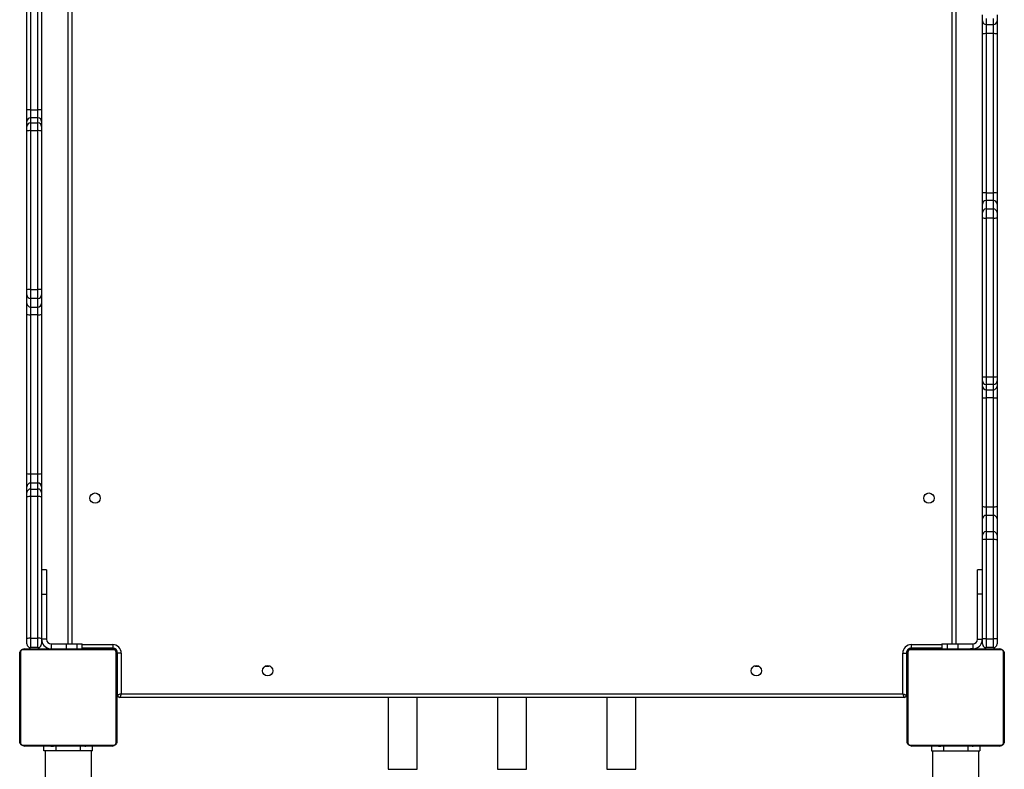
# Model space of a CAD drawing. Units: millimetres. Extents: x -7813 to 341019, y -3372 to 14996.
# Drawn here: x -1032 to -222, y 9420 to 10037 of the extents above; entities that cross this region are included whole.
import ezdxf

# ---------------------------------------------------------------- set-up
doc = ezdxf.new("R2010")
doc.units = ezdxf.units.MM
doc.layers.add('Toestel 2D', color=7, linetype='Continuous', lineweight=20)
doc.layers.add('VP-EQ', color=7, linetype='Continuous', true_color=0x8a3492)

# ---------------------------------------------------------------- blocks, each defined once
blk = doc.blocks.new('3029-1')
at = {"layer": 'VP-EQ', "color": 0, "linetype": 'Continuous', "lineweight": 25}
for p, q in [((1622.103, -1320.095), (1622.103, -1308.97)), ((1691.303, -1309.27), (1691.303, -1320.095)), ((1618.303, -1317.341), (1618.303, -1320.095)), ((1695.103, -1320.095), (1695.103, -1317.141)), ((1646.503, -1318.585), (1646.503, -1324.495)), ((1646.644, -1318.585), (1646.503, -1318.585)), ((1648.903, -1318.585), (1646.644, -1318.585)), ((1648.903, -1324.495), (1648.903, -1318.585)), ((1655.503, -1318.585), (1655.503, -1324.495)), ((1655.549, -1318.585), (1655.503, -1318.585)), ((1657.903, -1318.585), (1655.549, -1318.585)), ((1657.903, -1324.495), (1657.903, -1318.585)), ((1664.503, -1318.585), (1664.503, -1324.495)), ((1666.903, -1318.585), (1664.503, -1318.585)), ((1666.903, -1324.495), (1666.903, -1318.585)), ((1618.203, -1320.496), (1618.203, -1320.095)), ((1619.203, -1320.095), (1618.203, -1320.095)), ((1621.203, -1320.095), (1619.203, -1320.095)), ((1619.203, -1320.475), (1619.203, -1320.095)), ((1622.203, -1320.095), (1621.203, -1320.095)), ((1621.203, -1320.475), (1621.203, -1320.095)), ((1622.203, -1320.496), (1622.203, -1320.095)), ((1691.203, -1320.095), (1691.203, -1320.496)), ((1691.203, -1320.095), (1692.203, -1320.095)), ((1692.203, -1320.095), (1694.203, -1320.095)), ((1692.203, -1320.095), (1692.203, -1320.475)), ((1694.203, -1320.095), (1695.203, -1320.095)), ((1694.203, -1320.095), (1694.203, -1320.475)), ((1695.203, -1320.095), (1695.203, -1320.496)), ((1616.203, -1328.095), (1616.203, -1320.895)), ((1616.272, -1320.771), (1616.272, -1328.22)), ((1623.927, -1320.564), (1616.479, -1320.564)), ((1616.603, -1320.496), (1623.803, -1320.496)), ((1618.476, -1320.475), (1618.476, -1320.496)), ((1618.498, -1320.475), (1618.498, -1320.496)), ((1618.611, -1320.475), (1618.611, -1320.496)), ((1618.664, -1320.475), (1618.664, -1320.496)), ((1618.763, -1320.475), (1618.825, -1320.475)), ((1618.825, -1320.475), (1618.825, -1320.496)), ((1618.825, -1320.475), (1618.827, -1320.475)), ((1618.827, -1320.475), (1618.827, -1320.496)), ((1618.827, -1320.475), (1618.855, -1320.475)), ((1618.987, -1320.475), (1618.987, -1320.496)), ((1619.068, -1320.475), (1619.068, -1320.496)), ((1619.364, -1320.475), (1619.364, -1320.496)), ((1619.796, -1320.475), (1619.796, -1320.496)), ((1619.815, -1320.475), (1619.815, -1320.496)), ((1619.875, -1320.475), (1619.875, -1320.496)), ((1620.171, -1320.475), (1620.171, -1320.496)), ((1620.366, -1320.475), (1620.366, -1320.496)), ((1620.486, -1320.475), (1620.486, -1320.496)), ((1620.631, -1320.475), (1620.631, -1320.496)), ((1620.654, -1320.475), (1620.654, -1320.496)), ((1620.654, -1320.475), (1620.654, -1320.496)), ((1620.655, -1320.475), (1620.655, -1320.496)), ((1620.74, -1320.475), (1620.74, -1320.496)), ((1620.901, -1320.475), (1620.901, -1320.496)), ((1620.901, -1320.475), (1620.903, -1320.475)), ((1620.903, -1320.475), (1620.903, -1320.496)), ((1621.062, -1320.475), (1621.062, -1320.496)), ((1621.12, -1320.475), (1621.12, -1320.496)), ((1621.137, -1320.469), (1621.137, -1320.496)), ((1621.16, -1320.475), (1621.16, -1320.496)), ((1621.272, -1320.475), (1621.272, -1320.496)), ((1621.424, -1320.475), (1621.424, -1320.496)), ((1621.424, -1320.475), (1621.53, -1320.475)), ((1621.53, -1320.475), (1621.53, -1320.496)), ((1621.53, -1320.475), (1621.629, -1320.475)), ((1621.629, -1320.475), (1621.629, -1320.496)), ((1621.785, -1320.475), (1621.785, -1320.496)), ((1621.907, -1320.475), (1621.907, -1320.496)), ((1621.931, -1320.496), (1621.931, -1320.472)), ((1624.134, -1328.22), (1624.134, -1320.771)), ((1624.203, -1320.895), (1624.203, -1328.095)), ((1689.203, -1328.095), (1689.203, -1320.895)), ((1689.272, -1320.771), (1689.272, -1328.22)), ((1696.927, -1320.564), (1689.479, -1320.564)), ((1689.603, -1320.496), (1696.803, -1320.496)), ((1691.476, -1320.475), (1691.476, -1320.496)), ((1691.498, -1320.475), (1691.498, -1320.496)), ((1691.611, -1320.475), (1691.611, -1320.496)), ((1691.664, -1320.475), (1691.664, -1320.496)), ((1691.763, -1320.475), (1691.826, -1320.475)), ((1691.826, -1320.475), (1691.826, -1320.496)), ((1691.826, -1320.475), (1691.827, -1320.475)), ((1691.827, -1320.475), (1691.827, -1320.496)), ((1691.827, -1320.475), (1691.855, -1320.475)), ((1691.987, -1320.475), (1691.987, -1320.496)), ((1692.068, -1320.475), (1692.068, -1320.496)), ((1692.364, -1320.475), (1692.364, -1320.496)), ((1692.796, -1320.475), (1692.796, -1320.496)), ((1692.815, -1320.475), (1692.815, -1320.496)), ((1692.875, -1320.475), (1692.875, -1320.496)), ((1693.171, -1320.475), (1693.171, -1320.496)), ((1693.366, -1320.475), (1693.366, -1320.496)), ((1693.486, -1320.475), (1693.486, -1320.496)), ((1693.631, -1320.475), (1693.631, -1320.496)), ((1693.654, -1320.475), (1693.654, -1320.496)), ((1693.654, -1320.475), (1693.654, -1320.496)), ((1693.655, -1320.475), (1693.655, -1320.496)), ((1693.74, -1320.475), (1693.74, -1320.496)), ((1693.901, -1320.475), (1693.901, -1320.496)), ((1693.901, -1320.475), (1693.903, -1320.475)), ((1693.903, -1320.475), (1693.903, -1320.496)), ((1694.062, -1320.475), (1694.062, -1320.496)), ((1694.12, -1320.475), (1694.12, -1320.496)), ((1694.137, -1320.469), (1694.137, -1320.496)), ((1694.16, -1320.475), (1694.16, -1320.496)), ((1694.272, -1320.475), (1694.272, -1320.496)), ((1694.424, -1320.475), (1694.424, -1320.496)), ((1694.424, -1320.475), (1694.53, -1320.475)), ((1694.53, -1320.475), (1694.53, -1320.496)), ((1694.53, -1320.475), (1694.629, -1320.475)), ((1694.629, -1320.475), (1694.629, -1320.496)), ((1694.785, -1320.475), (1694.785, -1320.496)), ((1694.907, -1320.475), (1694.907, -1320.496)), ((1694.931, -1320.496), (1694.931, -1320.472)), ((1697.134, -1328.22), (1697.134, -1320.771)), ((1697.203, -1320.895), (1697.203, -1328.095)), ((1624.203, -1324.695), (1624.253, -1324.695)), ((1624.253, -1328.145), (1624.253, -1324.695)), ((1624.453, -1324.495), (1688.953, -1324.495)), ((1624.553, -1324.795), (1624.553, -1328.145)), ((1688.853, -1324.795), (1624.553, -1324.795)), ((1688.853, -1328.145), (1688.853, -1324.795)), ((1689.153, -1324.695), (1689.153, -1328.145)), ((1689.153, -1324.695), (1689.203, -1324.695)), ((1624.253, -1325.195), (1624.203, -1325.195)), ((1689.203, -1325.195), (1689.153, -1325.195)), ((1636.362, -1327.045), (1636.703, -1327.045)), ((1636.703, -1327.045), (1636.804, -1327.057)), ((1676.602, -1327.057), (1676.703, -1327.045)), ((1676.703, -1327.045), (1677.044, -1327.045)), ((1624.203, -1328.195), (1624.25, -1328.195)), ((1624.553, -1328.145), (1624.253, -1328.145)), ((1688.853, -1328.145), (1689.153, -1328.145)), ((1689.203, -1328.195), (1689.156, -1328.195)), ((1616.479, -1328.426), (1623.927, -1328.426)), ((1623.803, -1328.495), (1616.603, -1328.495)), ((1616.803, -1329.31), (1616.803, -1328.895)), ((1617.103, -1328.595), (1617.103, -1329.321)), ((1617.103, -1328.595), (1617.703, -1328.595)), ((1617.703, -1329.321), (1617.703, -1328.595)), ((1618.003, -1328.895), (1618.003, -1329.31)), ((1618.475, -1328.495), (1618.475, -1328.519)), ((1618.499, -1328.515), (1618.499, -1328.495)), ((1618.62, -1328.515), (1618.62, -1328.495)), ((1618.777, -1328.515), (1618.777, -1328.495)), ((1618.876, -1328.515), (1618.777, -1328.515)), ((1618.803, -1328.895), (1618.803, -1328.515)), ((1618.803, -1328.895), (1618.805, -1328.895)), ((1618.805, -1328.895), (1618.805, -1328.515)), ((1620.021, -1328.895), (1618.805, -1328.895)), ((1618.876, -1328.515), (1618.876, -1328.495)), ((1618.982, -1328.515), (1618.876, -1328.515)), ((1618.982, -1328.515), (1618.982, -1328.495)), ((1619.133, -1328.515), (1619.133, -1328.495)), ((1619.246, -1328.515), (1619.246, -1328.495)), ((1619.268, -1328.522), (1619.268, -1328.495)), ((1619.286, -1328.515), (1619.286, -1328.495)), ((1619.343, -1328.515), (1619.343, -1328.495)), ((1619.503, -1328.515), (1619.503, -1328.495)), ((1619.504, -1328.515), (1619.503, -1328.515)), ((1619.504, -1328.515), (1619.504, -1328.495)), ((1619.666, -1328.515), (1619.666, -1328.495)), ((1619.75, -1328.515), (1619.75, -1328.495)), ((1619.751, -1328.515), (1619.751, -1328.495)), ((1619.752, -1328.515), (1619.752, -1328.495)), ((1619.775, -1328.515), (1619.775, -1328.495)), ((1619.92, -1328.515), (1619.92, -1328.495)), ((1620.021, -1328.895), (1620.021, -1328.515)), ((1620.902, -1328.895), (1620.021, -1328.895)), ((1620.039, -1328.515), (1620.039, -1328.495)), ((1620.203, -1391.595), (1620.203, -1328.895)), ((1620.235, -1328.515), (1620.235, -1328.495)), ((1620.503, -1328.895), (1620.503, -1391.595)), ((1620.531, -1328.515), (1620.531, -1328.495)), ((1620.591, -1328.515), (1620.591, -1328.495)), ((1620.609, -1328.515), (1620.609, -1328.495)), ((1620.902, -1328.895), (1620.902, -1328.515)), ((1621.353, -1328.895), (1620.902, -1328.895)), ((1621.042, -1328.515), (1621.042, -1328.495)), ((1621.337, -1328.515), (1621.337, -1328.495)), ((1621.353, -1328.895), (1621.353, -1328.515)), ((1621.353, -1328.545), (1623.853, -1328.545)), ((1623.853, -1328.845), (1621.353, -1328.845)), ((1621.419, -1328.515), (1621.419, -1328.495)), ((1621.579, -1328.515), (1621.551, -1328.515)), ((1621.579, -1328.515), (1621.579, -1328.495)), ((1621.58, -1328.515), (1621.579, -1328.515)), ((1621.58, -1328.515), (1621.58, -1328.495)), ((1621.643, -1328.515), (1621.58, -1328.515)), ((1621.741, -1328.515), (1621.741, -1328.495)), ((1621.794, -1328.515), (1621.794, -1328.495)), ((1621.908, -1328.515), (1621.908, -1328.495)), ((1621.93, -1328.515), (1621.93, -1328.495)), ((1623.853, -1328.845), (1623.853, -1328.545)), ((1623.903, -1328.495), (1623.903, -1328.542)), ((1689.479, -1328.426), (1696.927, -1328.426)), ((1689.503, -1328.495), (1689.503, -1328.542)), ((1689.553, -1328.845), (1689.553, -1328.545)), ((1689.553, -1328.545), (1692.053, -1328.545)), ((1692.053, -1328.845), (1689.553, -1328.845)), ((1696.803, -1328.495), (1689.603, -1328.495)), ((1691.475, -1328.495), (1691.475, -1328.519)), ((1691.499, -1328.515), (1691.499, -1328.495)), ((1691.62, -1328.515), (1691.62, -1328.495)), ((1691.777, -1328.515), (1691.777, -1328.495)), ((1691.876, -1328.515), (1691.777, -1328.515)), ((1691.876, -1328.515), (1691.876, -1328.495)), ((1691.982, -1328.515), (1691.876, -1328.515)), ((1691.982, -1328.515), (1691.982, -1328.495)), ((1692.053, -1328.495), (1692.053, -1328.895)), ((1692.504, -1328.895), (1692.053, -1328.895)), ((1692.133, -1328.515), (1692.133, -1328.495)), ((1692.246, -1328.515), (1692.246, -1328.495)), ((1692.268, -1328.522), (1692.268, -1328.495)), ((1692.286, -1328.515), (1692.286, -1328.495)), ((1692.343, -1328.515), (1692.343, -1328.495)), ((1692.503, -1328.515), (1692.503, -1328.495)), ((1692.504, -1328.515), (1692.503, -1328.515)), ((1692.504, -1328.515), (1692.504, -1328.495)), ((1692.504, -1328.895), (1692.504, -1328.515)), ((1693.385, -1328.895), (1692.504, -1328.895)), ((1692.666, -1328.515), (1692.666, -1328.495)), ((1692.75, -1328.515), (1692.75, -1328.495)), ((1692.751, -1328.515), (1692.751, -1328.495)), ((1692.752, -1328.515), (1692.752, -1328.495)), ((1692.775, -1328.515), (1692.775, -1328.495)), ((1692.903, -1391.595), (1692.903, -1328.895)), ((1692.92, -1328.515), (1692.92, -1328.495)), ((1693.039, -1328.515), (1693.039, -1328.495)), ((1693.203, -1328.895), (1693.203, -1391.595)), ((1693.235, -1328.515), (1693.235, -1328.495)), ((1693.385, -1328.895), (1693.385, -1328.495)), ((1694.601, -1328.895), (1693.385, -1328.895)), ((1693.531, -1328.515), (1693.531, -1328.495)), ((1693.591, -1328.515), (1693.591, -1328.495)), ((1693.609, -1328.515), (1693.609, -1328.495)), ((1694.042, -1328.515), (1694.042, -1328.495)), ((1694.337, -1328.515), (1694.337, -1328.495)), ((1694.419, -1328.515), (1694.419, -1328.495)), ((1694.579, -1328.515), (1694.551, -1328.515)), ((1694.579, -1328.515), (1694.579, -1328.495)), ((1694.58, -1328.515), (1694.579, -1328.515)), ((1694.58, -1328.515), (1694.58, -1328.495)), ((1694.643, -1328.515), (1694.58, -1328.515)), ((1694.601, -1328.895), (1694.601, -1328.515)), ((1694.601, -1328.895), (1694.603, -1328.895)), ((1694.712, -1328.503), (1694.603, -1328.495)), ((1694.603, -1328.895), (1694.603, -1328.515)), ((1694.741, -1328.515), (1694.741, -1328.495)), ((1694.794, -1328.515), (1694.794, -1328.495)), ((1694.908, -1328.515), (1694.908, -1328.495)), ((1694.93, -1328.515), (1694.93, -1328.495)), ((1695.403, -1329.336), (1695.403, -1328.895)), ((1695.703, -1328.595), (1695.703, -1329.366)), ((1695.703, -1328.595), (1696.303, -1328.595)), ((1696.303, -1329.366), (1696.303, -1328.595)), ((1696.603, -1328.895), (1696.603, -1329.336)), ((1616.803, -1337.469), (1616.803, -1329.31)), ((1617.703, -1329.321), (1617.103, -1329.321)), ((1617.103, -1329.321), (1617.103, -1337.48)), ((1617.703, -1337.48), (1617.703, -1329.321)), ((1618.403, -1329.295), (1618.003, -1329.295)), ((1618.003, -1329.31), (1618.003, -1337.469)), ((1618.403, -1329.295), (1618.403, -1332.996)), ((1695.003, -1329.295), (1695.403, -1329.295)), ((1695.003, -1332.996), (1695.003, -1329.295)), ((1695.403, -1340.988), (1695.403, -1329.336)), ((1696.303, -1329.366), (1695.703, -1329.366)), ((1695.703, -1329.366), (1695.703, -1341.018)), ((1696.303, -1341.018), (1696.303, -1329.366)), ((1696.603, -1329.336), (1696.603, -1340.988)), ((1618.003, -1332.996), (1618.403, -1332.996)), ((1618.403, -1332.996), (1618.403, -1334.995)), ((1695.403, -1332.996), (1695.003, -1332.996)), ((1695.003, -1334.995), (1695.003, -1332.996)), ((1618.003, -1334.995), (1618.403, -1334.995)), ((1695.003, -1334.995), (1695.403, -1334.995)), ((1616.803, -1337.843), (1616.803, -1337.469)), ((1616.803, -1339.186), (1616.803, -1337.843)), ((1617.103, -1337.48), (1617.703, -1337.48)), ((1617.103, -1337.48), (1617.103, -1338.135)), ((1617.703, -1338.135), (1617.703, -1337.48)), ((1618.003, -1337.469), (1618.003, -1337.843)), ((1618.003, -1337.843), (1618.003, -1339.186)), ((1617.703, -1338.135), (1617.103, -1338.135)), ((1617.103, -1338.135), (1617.103, -1339.478)), ((1617.703, -1339.478), (1617.703, -1338.135)), ((1616.803, -1340.199), (1616.803, -1339.186)), ((1617.103, -1339.478), (1617.703, -1339.478)), ((1617.103, -1339.478), (1617.103, -1340.187)), ((1617.703, -1340.187), (1617.703, -1339.478)), ((1618.003, -1339.186), (1618.003, -1340.199)), ((1616.803, -1349.156), (1616.803, -1340.199)), ((1617.703, -1340.187), (1617.103, -1340.187)), ((1617.103, -1340.187), (1617.103, -1349.144)), ((1617.703, -1349.144), (1617.703, -1340.187)), ((1618.003, -1340.199), (1618.003, -1349.156)), ((1695.403, -1341.345), (1695.403, -1340.988)), ((1695.403, -1341.836), (1695.403, -1341.345)), ((1695.703, -1341.018), (1696.303, -1341.018)), ((1695.703, -1341.018), (1695.703, -1341.643)), ((1696.303, -1341.643), (1696.303, -1341.018)), ((1696.603, -1340.988), (1696.603, -1341.345)), ((1696.603, -1341.345), (1696.603, -1341.836)), ((1695.403, -1342.915), (1695.403, -1341.836)), ((1696.303, -1341.643), (1695.703, -1341.643)), ((1695.703, -1341.643), (1695.703, -1342.133)), ((1695.703, -1342.133), (1696.303, -1342.133)), ((1695.703, -1342.133), (1695.703, -1342.889)), ((1696.303, -1342.133), (1696.303, -1341.643)), ((1696.303, -1342.889), (1696.303, -1342.133)), ((1696.603, -1341.836), (1696.603, -1342.915)), ((1695.403, -1356.009), (1695.403, -1342.915)), ((1695.703, -1342.889), (1695.703, -1355.983)), ((1696.303, -1342.889), (1695.703, -1342.889)), ((1696.303, -1355.983), (1696.303, -1342.889)), ((1696.603, -1342.915), (1696.603, -1356.009)), ((1616.803, -1350.111), (1616.803, -1349.156)), ((1617.103, -1349.144), (1617.103, -1349.812)), ((1617.103, -1349.144), (1617.703, -1349.144)), ((1617.703, -1349.812), (1617.703, -1349.144)), ((1618.003, -1349.156), (1618.003, -1350.111)), ((1616.803, -1350.532), (1616.803, -1350.111)), ((1617.103, -1349.812), (1617.103, -1350.233)), ((1617.703, -1349.812), (1617.103, -1349.812)), ((1617.103, -1350.233), (1617.103, -1350.87)), ((1617.103, -1350.233), (1617.703, -1350.233)), ((1617.703, -1350.233), (1617.703, -1349.812)), ((1617.703, -1350.87), (1617.703, -1350.233)), ((1618.003, -1350.111), (1618.003, -1350.532)), ((1616.803, -1350.896), (1616.803, -1350.532)), ((1616.803, -1363.954), (1616.803, -1350.896)), ((1617.103, -1350.87), (1617.103, -1363.928)), ((1617.703, -1350.87), (1617.103, -1350.87)), ((1617.703, -1363.928), (1617.703, -1350.87)), ((1618.003, -1350.532), (1618.003, -1350.896)), ((1618.003, -1350.896), (1618.003, -1363.954)), ((1695.403, -1356.911), (1695.403, -1356.009)), ((1695.703, -1355.983), (1695.703, -1356.615)), ((1695.703, -1355.983), (1696.303, -1355.983)), ((1695.703, -1356.615), (1695.703, -1357.31)), ((1696.303, -1356.615), (1695.703, -1356.615)), ((1696.303, -1356.615), (1696.303, -1355.983)), ((1696.303, -1357.31), (1696.303, -1356.615)), ((1696.603, -1356.009), (1696.603, -1356.911)), ((1695.403, -1357.607), (1695.403, -1356.911)), ((1695.703, -1357.31), (1695.703, -1358.063)), ((1695.703, -1357.31), (1696.303, -1357.31)), ((1696.303, -1358.063), (1696.303, -1357.31)), ((1696.603, -1356.911), (1696.603, -1357.607)), ((1695.403, -1358.037), (1695.403, -1357.607)), ((1695.403, -1371.095), (1695.403, -1358.037)), ((1696.303, -1358.063), (1695.703, -1358.063)), ((1695.703, -1358.063), (1695.703, -1371.121)), ((1696.303, -1371.121), (1696.303, -1358.063)), ((1696.603, -1357.607), (1696.603, -1358.037)), ((1696.603, -1358.037), (1696.603, -1371.095)), ((1616.803, -1364.384), (1616.803, -1363.954)), ((1617.103, -1363.928), (1617.103, -1364.681)), ((1617.103, -1363.928), (1617.703, -1363.928)), ((1617.703, -1364.681), (1617.703, -1363.928)), ((1618.003, -1363.954), (1618.003, -1364.384)), ((1616.803, -1365.079), (1616.803, -1364.384)), ((1617.703, -1364.681), (1617.103, -1364.681)), ((1617.103, -1364.681), (1617.103, -1365.376)), ((1617.703, -1365.376), (1617.703, -1364.681)), ((1618.003, -1364.384), (1618.003, -1365.079)), ((1616.803, -1365.982), (1616.803, -1365.079)), ((1617.103, -1365.376), (1617.703, -1365.376)), ((1617.103, -1365.376), (1617.103, -1366.008)), ((1617.703, -1366.008), (1617.703, -1365.376)), ((1618.003, -1365.079), (1618.003, -1365.982)), ((1616.803, -1379.075), (1616.803, -1365.982)), ((1617.703, -1366.008), (1617.103, -1366.008)), ((1617.103, -1366.008), (1617.103, -1379.102)), ((1617.703, -1379.102), (1617.703, -1366.008)), ((1618.003, -1365.982), (1618.003, -1379.075)), ((1695.403, -1371.459), (1695.403, -1371.095)), ((1695.703, -1371.121), (1696.303, -1371.121)), ((1695.703, -1371.121), (1695.703, -1371.758)), ((1696.303, -1371.758), (1696.303, -1371.121)), ((1696.603, -1371.095), (1696.603, -1371.459)), ((1695.403, -1371.88), (1695.403, -1371.459)), ((1695.403, -1372.835), (1695.403, -1371.88)), ((1696.303, -1371.758), (1695.703, -1371.758)), ((1695.703, -1371.758), (1695.703, -1372.179)), ((1696.303, -1372.179), (1696.303, -1371.758)), ((1696.603, -1371.459), (1696.603, -1371.88)), ((1696.603, -1371.88), (1696.603, -1372.835)), ((1695.403, -1381.792), (1695.403, -1372.835)), ((1695.703, -1372.179), (1696.303, -1372.179)), ((1695.703, -1372.179), (1695.703, -1372.847)), ((1696.303, -1372.847), (1695.703, -1372.847)), ((1695.703, -1372.847), (1695.703, -1381.804)), ((1696.303, -1372.847), (1696.303, -1372.179)), ((1696.303, -1381.804), (1696.303, -1372.847)), ((1696.603, -1372.835), (1696.603, -1381.792)), ((1616.803, -1380.155), (1616.803, -1379.075)), ((1617.103, -1379.102), (1617.703, -1379.102)), ((1617.103, -1379.102), (1617.103, -1379.858)), ((1617.703, -1379.858), (1617.703, -1379.102)), ((1618.003, -1379.075), (1618.003, -1380.155)), ((1616.803, -1380.646), (1616.803, -1380.155)), ((1617.103, -1379.858), (1617.103, -1380.348)), ((1617.703, -1379.858), (1617.103, -1379.858)), ((1617.703, -1380.348), (1617.703, -1379.858)), ((1618.003, -1380.155), (1618.003, -1380.646))]:
    blk.add_line(p, q, dxfattribs=at)
at = {"layer": 'VP-EQ', "color": 0, "linetype": 'Continuous', "lineweight": 25, "flags": 128}
for points in [[(1624.553, -1324.795), (1624.494, -1324.776), (1624.438, -1324.757), (1624.386, -1324.74), (1624.341, -1324.725), (1624.303, -1324.712), (1624.276, -1324.703), (1624.259, -1324.697), (1624.253, -1324.695)], [(1624.553, -1324.795), (1624.535, -1324.743), (1624.519, -1324.693), (1624.503, -1324.645), (1624.489, -1324.603), (1624.476, -1324.566), (1624.466, -1324.536), (1624.459, -1324.514), (1624.454, -1324.5), (1624.453, -1324.495)], [(1688.853, -1324.795), (1688.87, -1324.743), (1688.887, -1324.693), (1688.903, -1324.645), (1688.917, -1324.603), (1688.929, -1324.566), (1688.939, -1324.536), (1688.947, -1324.514), (1688.951, -1324.5), (1688.953, -1324.495)], [(1688.853, -1324.795), (1688.911, -1324.776), (1688.968, -1324.757), (1689.019, -1324.74), (1689.065, -1324.725), (1689.102, -1324.712), (1689.13, -1324.703), (1689.147, -1324.697), (1689.153, -1324.695)]]:
    blk.add_lwpolyline(points, dxfattribs=at)
at = {"layer": 'VP-EQ', "color": 0, "linetype": 'Continuous', "lineweight": 25}
for centre in [(1636.603, -1326.695), (1676.803, -1326.695), (1622.403, -1340.895), (1691.003, -1340.895)]:
    blk.add_circle(centre, 0.425, dxfattribs=at)
for centre, radius, start, end in [((1616.357, -1320.9), 0.154, 123.52356, 178.38124), ((1616.607, -1320.649), 0.154, 91.50777, 146.58836), ((1623.799, -1320.649), 0.154, 33.40622, 88.49298), ((1624.049, -1320.9), 0.154, 1.62407, 56.47113), ((1689.357, -1320.9), 0.154, 123.52182, 178.39139), ((1689.607, -1320.649), 0.154, 91.50414, 146.59199), ((1696.799, -1320.649), 0.153, 33.39872, 88.49581), ((1697.049, -1320.9), 0.154, 1.62891, 56.47469), ((1624.453, -1324.695), 0.2, 90, 180), ((1688.953, -1324.695), 0.2, 0, 90), ((1676.703, -1327.495), 0.4, 70.25716, 95.54706), ((1616.357, -1328.091), 0.154, 181.61876, 236.47644), ((1623.853, -1328.145), 0.7, 270, 0), ((1623.853, -1328.145), 0.4, 270, 0), ((1623.903, -1328.195), 0.3, 272.66461, 357.3436), ((1624.049, -1328.091), 0.154, 303.52887, 358.37593), ((1689.553, -1328.145), 0.7, 180, 270), ((1689.553, -1328.145), 0.4, 180, 270), ((1689.357, -1328.091), 0.154, 181.60861, 236.47818), ((1689.503, -1328.195), 0.3, 180, 270), ((1697.049, -1328.091), 0.154, 303.52531, 358.37109), ((1616.607, -1328.341), 0.154, 213.46803, 268.36859), ((1617.103, -1328.895), 0.3, 90, 180), ((1617.703, -1328.895), 0.3, 0, 90), ((1618.803, -1329.295), 0.8, 104.81499, 180), ((1618.803, -1329.295), 0.4, 90, 180), ((1623.798, -1328.342), 0.154, 271.6307, 326.53735), ((1689.607, -1328.342), 0.154, 213.46444, 268.37218), ((1694.603, -1329.295), 0.4, 0, 90), ((1694.603, -1329.295), 0.8, 0, 80.02164), ((1695.703, -1328.895), 0.3, 90, 180), ((1696.303, -1328.895), 0.3, 0, 90), ((1696.798, -1328.342), 0.154, 271.62787, 326.54486), ((1617.027, -1327.272), 2.05, 263.72542, 272.12367), ((1617.779, -1327.273), 2.05, 267.87583, 276.27524), ((1695.628, -1328.598), 0.771, 252.99132, 275.5352), ((1696.377, -1328.598), 0.771, 264.46609, 287.00648), ((1617.028, -1335.408), 2.073, 263.75464, 272.05807), ((1617.099, -1337.839), 0.296, 180.83258, 270.80691), ((1617.777, -1335.409), 2.073, 267.94144, 276.24601), ((1617.707, -1337.839), 0.296, 269.19174, 359.17105), ((1617.099, -1339.182), 0.296, 180.83258, 270.80691), ((1617.707, -1339.182), 0.296, 269.19174, 359.17105), ((1617.027, -1341.993), 1.807, 87.58368, 97.11282), ((1617.779, -1341.993), 1.807, 82.88643, 92.41688), ((1695.629, -1340.251), 0.77, 252.96146, 275.52899), ((1695.702, -1341.344), 0.299, 180.22981, 270.19985), ((1696.377, -1340.251), 0.771, 264.47231, 287.03634), ((1696.304, -1341.344), 0.299, 269.80019, 359.7656), ((1695.702, -1341.835), 0.299, 180.21178, 270.21788), ((1696.304, -1341.835), 0.299, 269.78215, 359.78363), ((1695.629, -1343.768), 0.882, 85.17162, 104.82131), ((1696.377, -1343.769), 0.883, 75.18062, 94.82724), ((1617.028, -1350.968), 1.826, 87.64933, 97.08354), ((1617.778, -1350.967), 1.825, 82.91572, 92.35122), ((1617.102, -1350.112), 0.299, 89.87888, 179.88842), ((1617.102, -1350.532), 0.3, 89.90481, 179.88078), ((1617.703, -1350.112), 0.299, 0.10799, 90.12243), ((1617.703, -1350.532), 0.299, 0.11563, 90.09651), ((1617.028, -1351.76), 0.894, 85.20622, 104.60514), ((1617.777, -1351.76), 0.893, 75.39335, 94.79491), ((1695.628, -1356.86), 0.88, 85.14326, 104.84967), ((1695.701, -1356.913), 0.298, 89.68716, 179.71778), ((1696.377, -1356.86), 0.88, 75.15227, 94.8556), ((1696.304, -1356.913), 0.298, 0.28682, 90.3128), ((1695.701, -1357.608), 0.298, 89.70522, 179.69972), ((1696.304, -1357.608), 0.298, 0.30488, 90.29473), ((1695.628, -1357.172), 0.893, 255.39196, 274.79591), ((1696.377, -1357.172), 0.894, 265.20523, 284.60613), ((1617.029, -1364.823), 0.898, 85.27099, 104.57653), ((1617.777, -1364.823), 0.898, 75.42197, 94.73012), ((1617.101, -1364.383), 0.298, 180.30713, 270.29248), ((1617.704, -1364.383), 0.298, 269.70619, 359.69647), ((1617.101, -1365.078), 0.298, 180.30713, 270.29248), ((1617.704, -1365.078), 0.298, 269.70619, 359.69647), ((1617.029, -1365.128), 0.883, 255.18163, 274.82623), ((1617.777, -1365.129), 0.882, 265.17264, 284.8199), ((1695.628, -1370.231), 0.893, 255.37457, 274.77714), ((1696.377, -1370.23), 0.894, 265.22397, 284.62354), ((1695.702, -1371.459), 0.299, 180.11239, 270.09747), ((1695.702, -1371.879), 0.299, 180.11239, 270.09747), ((1696.303, -1371.459), 0.299, 269.90256, 359.88303), ((1696.303, -1371.879), 0.299, 269.90256, 359.88303), ((1695.628, -1371), 1.848, 262.99348, 272.30965), ((1696.377, -1371), 1.849, 267.69091, 277.00559), ((1617.028, -1378.225), 0.88, 255.15327, 274.85459), ((1617.777, -1378.225), 0.88, 265.14428, 284.84826), ((1617.102, -1380.156), 0.299, 89.76604, 179.78139), ((1617.704, -1380.156), 0.299, 0.21501, 90.23528)]:
    blk.add_arc(centre, radius, start, end, dxfattribs=at)
for points, knots in [([(1616.203, -1320.895), (1616.204, -1320.869), (1616.207, -1320.812), (1616.235, -1320.731), (1616.274, -1320.665), (1616.314, -1320.617), (1616.361, -1320.574), (1616.416, -1320.539), (1616.5, -1320.504), (1616.561, -1320.499), (1616.603, -1320.496)], [0, 0, 0, 0, 0.143126, 0.299541, 0.40537, 0.489669, 0.574636, 0.68316, 0.780418, 1, 1, 1, 1]), ([(1616.479, -1320.564), (1616.458, -1320.566), (1616.429, -1320.568), (1616.384, -1320.586), (1616.355, -1320.604), (1616.329, -1320.627), (1616.308, -1320.653), (1616.287, -1320.689), (1616.274, -1320.731), (1616.272, -1320.758), (1616.272, -1320.771)], [0, 0, 0, 0, 0.245029, 0.340917, 0.437629, 0.508577, 0.579567, 0.675576, 0.836468, 1, 1, 1, 1]), ([(1623.803, -1320.496), (1623.83, -1320.497), (1623.886, -1320.5), (1623.967, -1320.527), (1624.033, -1320.566), (1624.082, -1320.607), (1624.124, -1320.654), (1624.159, -1320.709), (1624.194, -1320.793), (1624.199, -1320.853), (1624.203, -1320.895)], [0, 0, 0, 0, 0.1431, 0.299571, 0.405398, 0.48963, 0.574612, 0.683093, 0.780373, 1, 1, 1, 1]), ([(1624.134, -1320.771), (1624.132, -1320.75), (1624.131, -1320.721), (1624.112, -1320.677), (1624.094, -1320.647), (1624.071, -1320.622), (1624.045, -1320.6), (1624.009, -1320.58), (1623.968, -1320.567), (1623.941, -1320.565), (1623.927, -1320.564)], [0, 0, 0, 0, 0.245044, 0.340846, 0.437602, 0.508504, 0.579556, 0.675622, 0.836523, 1, 1, 1, 1]), ([(1689.203, -1320.895), (1689.204, -1320.869), (1689.207, -1320.812), (1689.235, -1320.731), (1689.274, -1320.665), (1689.314, -1320.617), (1689.361, -1320.574), (1689.416, -1320.539), (1689.5, -1320.504), (1689.561, -1320.499), (1689.603, -1320.496)], [0, 0, 0, 0, 0.143128, 0.299539, 0.405376, 0.489654, 0.574634, 0.683159, 0.780417, 1, 1, 1, 1]), ([(1689.479, -1320.564), (1689.458, -1320.566), (1689.429, -1320.568), (1689.384, -1320.586), (1689.355, -1320.604), (1689.329, -1320.627), (1689.308, -1320.653), (1689.287, -1320.689), (1689.274, -1320.731), (1689.272, -1320.758), (1689.272, -1320.771)], [0, 0, 0, 0, 0.245028, 0.340915, 0.437648, 0.508596, 0.579568, 0.675576, 0.836468, 1, 1, 1, 1]), ([(1696.803, -1320.496), (1696.83, -1320.497), (1696.886, -1320.5), (1696.967, -1320.527), (1697.033, -1320.566), (1697.082, -1320.607), (1697.124, -1320.654), (1697.159, -1320.709), (1697.194, -1320.793), (1697.199, -1320.853), (1697.203, -1320.895)], [0, 0, 0, 0, 0.1431, 0.299555, 0.405396, 0.489627, 0.57461, 0.68309, 0.780376, 1, 1, 1, 1]), ([(1697.134, -1320.771), (1697.132, -1320.75), (1697.13, -1320.721), (1697.112, -1320.677), (1697.094, -1320.647), (1697.071, -1320.622), (1697.045, -1320.6), (1697.009, -1320.58), (1696.968, -1320.567), (1696.941, -1320.565), (1696.927, -1320.564)], [0, 0, 0, 0, 0.245036, 0.340828, 0.437595, 0.508495, 0.579525, 0.67561, 0.836526, 1, 1, 1, 1]), ([(1616.603, -1328.495), (1616.576, -1328.494), (1616.519, -1328.491), (1616.439, -1328.464), (1616.372, -1328.425), (1616.324, -1328.384), (1616.282, -1328.337), (1616.247, -1328.282), (1616.211, -1328.198), (1616.206, -1328.137), (1616.203, -1328.095)], [0, 0, 0, 0, 0.143117, 0.299522, 0.405341, 0.489669, 0.574635, 0.683117, 0.78039, 1, 1, 1, 1]), ([(1616.272, -1328.22), (1616.273, -1328.24), (1616.275, -1328.269), (1616.294, -1328.314), (1616.312, -1328.343), (1616.335, -1328.369), (1616.361, -1328.391), (1616.396, -1328.411), (1616.438, -1328.424), (1616.465, -1328.426), (1616.479, -1328.426)], [0, 0, 0, 0, 0.24505, 0.341007, 0.437608, 0.508511, 0.579544, 0.675612, 0.836536, 1, 1, 1, 1]), ([(1624.203, -1328.095), (1624.201, -1328.122), (1624.198, -1328.179), (1624.171, -1328.26), (1624.132, -1328.326), (1624.092, -1328.374), (1624.044, -1328.417), (1623.989, -1328.451), (1623.905, -1328.487), (1623.845, -1328.492), (1623.803, -1328.495)], [0, 0, 0, 0, 0.143126, 0.299534, 0.40537, 0.489669, 0.574622, 0.683145, 0.780401, 1, 1, 1, 1]), ([(1623.927, -1328.426), (1623.948, -1328.425), (1623.977, -1328.423), (1624.022, -1328.405), (1624.051, -1328.387), (1624.076, -1328.364), (1624.098, -1328.338), (1624.119, -1328.302), (1624.132, -1328.26), (1624.133, -1328.233), (1624.134, -1328.22)], [0, 0, 0, 0, 0.24499, 0.34096, 0.437666, 0.508609, 0.579595, 0.675597, 0.836479, 1, 1, 1, 1]), ([(1689.603, -1328.495), (1689.576, -1328.494), (1689.519, -1328.491), (1689.439, -1328.464), (1689.372, -1328.425), (1689.324, -1328.384), (1689.282, -1328.337), (1689.247, -1328.282), (1689.211, -1328.198), (1689.206, -1328.137), (1689.203, -1328.095)], [0, 0, 0, 0, 0.143103, 0.299538, 0.405343, 0.489659, 0.574636, 0.68311, 0.78039, 1, 1, 1, 1]), ([(1689.272, -1328.22), (1689.273, -1328.24), (1689.275, -1328.269), (1689.294, -1328.314), (1689.312, -1328.343), (1689.335, -1328.369), (1689.361, -1328.391), (1689.396, -1328.411), (1689.438, -1328.424), (1689.465, -1328.426), (1689.479, -1328.426)], [0, 0, 0, 0, 0.245052, 0.341009, 0.437609, 0.508513, 0.579545, 0.675634, 0.836519, 1, 1, 1, 1]), ([(1697.203, -1328.095), (1697.201, -1328.122), (1697.198, -1328.179), (1697.171, -1328.26), (1697.132, -1328.326), (1697.092, -1328.374), (1697.044, -1328.417), (1696.989, -1328.451), (1696.905, -1328.487), (1696.845, -1328.492), (1696.803, -1328.495)], [0, 0, 0, 0, 0.143126, 0.299534, 0.40537, 0.489669, 0.574622, 0.683145, 0.780401, 1, 1, 1, 1]), ([(1696.927, -1328.426), (1696.948, -1328.425), (1696.977, -1328.423), (1697.022, -1328.405), (1697.051, -1328.387), (1697.076, -1328.364), (1697.098, -1328.338), (1697.119, -1328.302), (1697.132, -1328.26), (1697.133, -1328.233), (1697.134, -1328.22)], [0, 0, 0, 0, 0.245023, 0.340972, 0.437655, 0.508598, 0.5796, 0.675602, 0.836482, 1, 1, 1, 1])]:
    blk.add_open_spline(points, degree=3, knots=knots, dxfattribs=at)
blk = doc.blocks.new('VPL-16-3029-1-GM')
at = {"layer": 'Toestel 2D', "color": 0, "xscale": 10, "yscale": 10, "zscale": 10, "rotation": 180}
blk.add_blockref('3029-1', (15940.13, -3765.71), dxfattribs=at)

msp = doc.modelspace()

# ---------------------------------------------------------------- block references
msp.add_blockref('VPL-16-3029-1-GM', (0, 0))

doc.saveas('drawing.dxf')
